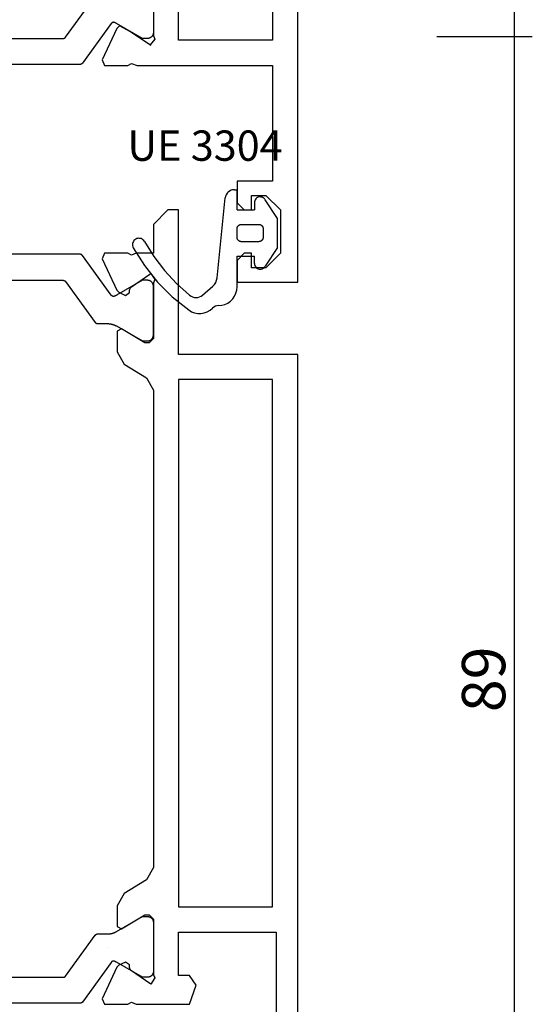
# Model space of a CAD drawing. Units: millimetres. Extents: x 0 to 1771, y -3121 to -50.
# Drawn here: x 1701 to 1736, y -487 to -419 of the extents above; entities that cross this region are included whole.
import ezdxf
from ezdxf.enums import TextEntityAlignment as Align

# ---------------------------------------------------------------- set-up
doc = ezdxf.new("R2010")
doc.units = ezdxf.units.MM
doc.header["$PDMODE"] = 3
doc.header["$PDSIZE"] = -0.5
for name, color, linetype in [('CrossSectionsDim', 3, 'Continuous'), ('CrossSectionsGums', 1, 'Continuous'), ('CrossSectionsProfils', 7, 'Continuous'), ('CrossSectionsTexts', 3, 'Continuous')]:
    doc.layers.add(name, color=color, linetype=linetype)
doc.styles.add('CrossSection', font='simplex.shx', dxfattribs={"height": 3})
doc.styles.get("Standard").update_dxf_attribs({"font": 'complex.shx', "height": 60})
doc.dimstyles.new('CrossSection', dxfattribs={"dimtxt": 3, "dimasz": 3, "dimexe": 1.25, "dimexo": 0.625, "dimtad": 1, "dimdec": 1, "dimtxsty": 'CrossSection', "dimblk": 'NONE', "dimcen": 2.5, "dimclrd": 256, "dimclre": 256, "dimadec": 0, "dimazin": 2, "dimtfac": 1, "dimtdec": 4, "dimtofl": 0, "dimtmove": 0, "dimatfit": 3, "dimfxl": 1, "dimtolj": 1, "dimtzin": 0, "dimarcsym": 0})

# ---------------------------------------------------------------- blocks, each defined once
blk = doc.blocks.new('V60_142_242_X', base_point=(1522.53, 1106.486))
at = {"layer": 'CrossSectionsProfils', "color": 19, "true_color": 0x5e1729}
for p, q in [((1526.73, 1173.486), (1522.53, 1173.486)), ((1522.53, 1173.486), (1522.53, 1106.486)), ((1526.73, 1171.986), (1526.73, 1173.486)), ((1523.73, 1171.486), (1524.73, 1172.486)), ((1524.73, 1172.486), (1525.73, 1172.486)), ((1525.73, 1172.486), (1525.73, 1171.486)), ((1526.23, 1171.486), (1526.73, 1171.986)), ((1523.73, 1168.486), (1523.73, 1171.486)), ((1525.73, 1171.486), (1526.23, 1171.486)), ((1524.73, 1167.486), (1523.73, 1168.486)), ((1526.23, 1168.486), (1525.73, 1168.486)), ((1525.73, 1168.486), (1525.73, 1167.486)), ((1526.73, 1167.986), (1526.23, 1168.486)), ((1526.73, 1166.486), (1526.73, 1167.986)), ((1525.73, 1167.486), (1524.73, 1167.486)), ((1524.28, 1158.486), (1524.28, 1166.486)), ((1524.28, 1166.486), (1526.73, 1166.486)), ((1533.662, 1158.486), (1524.28, 1158.486)), ((1534.04, 1158.349), (1533.662, 1158.486)), ((1534.291, 1158.486), (1534.04, 1158.349)), ((1535.907, 1158.486), (1534.291, 1158.486)), ((1535.448, 1155.58), (1537.446, 1158.33)), ((1536.086, 1158.101), (1535.907, 1158.486)), ((1537.607, 1158.412), (1545.453, 1158.412)), ((1535.071, 1155.926), (1536.086, 1158.101)), ((1532.43, 1156.662), (1532.749, 1157.068)), ((1532.749, 1157.068), (1532.704, 1157.1)), ((1532.704, 1157.1), (1534.108, 1156.146)), ((1524.28, 1151.486), (1524.28, 1156.736)), ((1524.28, 1156.736), (1530.78, 1156.736)), ((1530.78, 1156.736), (1530.78, 1151.486)), ((1532.53, 1156.439), (1532.43, 1156.662)), ((1532.53, 1152.586), (1532.53, 1156.439)), ((1532.53, 1152.812), (1532.53, 1156.212)), ((1532.93, 1156.612), (1533.29, 1156.612)), ((1533.29, 1156.612), (1535.09, 1155.573)), ((1538.61, 1156.53), (1536.55, 1153.695)), ((1544.289, 1156.612), (1538.772, 1156.612)), ((1534.108, 1156.146), (1534.818, 1155.763)), ((1534.818, 1155.73), (1534.926, 1155.781)), ((1534.818, 1155.763), (1534.818, 1155.73)), ((1534.926, 1155.781), (1535.071, 1155.926))]:
    blk.add_line(p, q, dxfattribs=at)
at = {"layer": 'CrossSectionsProfils', "color": 19, "true_color": 0x5e1729, "flags": 128}
for points in [[(1537.446, 1158.33), (1537.448, 1158.333), (1537.45, 1158.336), (1537.453, 1158.339), (1537.455, 1158.342), (1537.458, 1158.345), (1537.461, 1158.348), (1537.463, 1158.351), (1537.466, 1158.354), (1537.469, 1158.356), (1537.472, 1158.359), (1537.475, 1158.362), (1537.478, 1158.364), (1537.481, 1158.367), (1537.484, 1158.369), (1537.487, 1158.372), (1537.49, 1158.374), (1537.493, 1158.376), (1537.496, 1158.379), (1537.5, 1158.381), (1537.503, 1158.383), (1537.506, 1158.385), (1537.51, 1158.387), (1537.513, 1158.389), (1537.517, 1158.391), (1537.52, 1158.392), (1537.524, 1158.394), (1537.527, 1158.396), (1537.531, 1158.397), (1537.534, 1158.399), (1537.538, 1158.4), (1537.542, 1158.401), (1537.546, 1158.403), (1537.549, 1158.404), (1537.553, 1158.405), (1537.557, 1158.406), (1537.561, 1158.407), (1537.565, 1158.408), (1537.568, 1158.408), (1537.572, 1158.409), (1537.576, 1158.41), (1537.58, 1158.41), (1537.584, 1158.411), (1537.588, 1158.411), (1537.592, 1158.412), (1537.596, 1158.412), (1537.6, 1158.412), (1537.603, 1158.412), (1537.607, 1158.412)], [(1532.53, 1156.212), (1532.53, 1156.225), (1532.531, 1156.238), (1532.532, 1156.252), (1532.534, 1156.265), (1532.536, 1156.277), (1532.538, 1156.29), (1532.541, 1156.303), (1532.544, 1156.316), (1532.547, 1156.328), (1532.551, 1156.341), (1532.556, 1156.353), (1532.561, 1156.365), (1532.566, 1156.377), (1532.571, 1156.389), (1532.577, 1156.401), (1532.584, 1156.412), (1532.591, 1156.424), (1532.598, 1156.435), (1532.605, 1156.445), (1532.613, 1156.456), (1532.621, 1156.466), (1532.629, 1156.476), (1532.638, 1156.486), (1532.647, 1156.495), (1532.657, 1156.504), (1532.666, 1156.513), (1532.676, 1156.522), (1532.687, 1156.53), (1532.697, 1156.537), (1532.708, 1156.545), (1532.719, 1156.552), (1532.73, 1156.559), (1532.742, 1156.565), (1532.753, 1156.571), (1532.765, 1156.577), (1532.777, 1156.582), (1532.789, 1156.587), (1532.802, 1156.591), (1532.814, 1156.595), (1532.827, 1156.599), (1532.839, 1156.602), (1532.852, 1156.605), (1532.865, 1156.607), (1532.878, 1156.609), (1532.891, 1156.61), (1532.904, 1156.611), (1532.917, 1156.612), (1532.93, 1156.612)], [(1538.772, 1156.612), (1538.768, 1156.612), (1538.764, 1156.612), (1538.76, 1156.612), (1538.756, 1156.612), (1538.752, 1156.611), (1538.748, 1156.611), (1538.744, 1156.61), (1538.74, 1156.61), (1538.737, 1156.609), (1538.733, 1156.608), (1538.729, 1156.608), (1538.725, 1156.607), (1538.721, 1156.606), (1538.717, 1156.605), (1538.714, 1156.604), (1538.71, 1156.603), (1538.706, 1156.601), (1538.703, 1156.6), (1538.699, 1156.599), (1538.695, 1156.597), (1538.692, 1156.596), (1538.688, 1156.594), (1538.684, 1156.592), (1538.681, 1156.591), (1538.677, 1156.589), (1538.674, 1156.587), (1538.671, 1156.585), (1538.667, 1156.583), (1538.664, 1156.581), (1538.661, 1156.579), (1538.657, 1156.576), (1538.654, 1156.574), (1538.651, 1156.572), (1538.648, 1156.569), (1538.645, 1156.567), (1538.642, 1156.564), (1538.639, 1156.562), (1538.636, 1156.559), (1538.633, 1156.556), (1538.63, 1156.554), (1538.628, 1156.551), (1538.625, 1156.548), (1538.622, 1156.545), (1538.62, 1156.542), (1538.617, 1156.539), (1538.615, 1156.536), (1538.612, 1156.533), (1538.61, 1156.53)], [(1535.09, 1155.573), (1535.093, 1155.572), (1535.095, 1155.57), (1535.097, 1155.569), (1535.1, 1155.568), (1535.102, 1155.566), (1535.104, 1155.565), (1535.107, 1155.564), (1535.109, 1155.563), (1535.111, 1155.561), (1535.114, 1155.56), (1535.116, 1155.559), (1535.118, 1155.557), (1535.121, 1155.556), (1535.123, 1155.555), (1535.125, 1155.554), (1535.128, 1155.552), (1535.13, 1155.551), (1535.133, 1155.55), (1535.135, 1155.549), (1535.137, 1155.547), (1535.14, 1155.546), (1535.142, 1155.545), (1535.144, 1155.544), (1535.147, 1155.542), (1535.149, 1155.541), (1535.152, 1155.54), (1535.154, 1155.539), (1535.156, 1155.538), (1535.159, 1155.536), (1535.161, 1155.535), (1535.164, 1155.534), (1535.166, 1155.533), (1535.169, 1155.532), (1535.171, 1155.53), (1535.173, 1155.529), (1535.176, 1155.528), (1535.178, 1155.527), (1535.181, 1155.526), (1535.183, 1155.525), (1535.186, 1155.524), (1535.188, 1155.522), (1535.19, 1155.521), (1535.193, 1155.52), (1535.195, 1155.519), (1535.198, 1155.518), (1535.2, 1155.517), (1535.203, 1155.516), (1535.205, 1155.515)], [(1535.205, 1155.515), (1535.21, 1155.513), (1535.216, 1155.51), (1535.221, 1155.509), (1535.226, 1155.507), (1535.232, 1155.505), (1535.237, 1155.504), (1535.243, 1155.502), (1535.248, 1155.501), (1535.254, 1155.5), (1535.259, 1155.499), (1535.265, 1155.499), (1535.271, 1155.498), (1535.276, 1155.498), (1535.282, 1155.498), (1535.288, 1155.498), (1535.293, 1155.498), (1535.299, 1155.498), (1535.305, 1155.499), (1535.31, 1155.499), (1535.316, 1155.5), (1535.321, 1155.501), (1535.327, 1155.502), (1535.333, 1155.503), (1535.338, 1155.505), (1535.343, 1155.506), (1535.349, 1155.508), (1535.354, 1155.51), (1535.359, 1155.512), (1535.365, 1155.514), (1535.37, 1155.516), (1535.375, 1155.519), (1535.38, 1155.521), (1535.385, 1155.524), (1535.39, 1155.527), (1535.395, 1155.53), (1535.399, 1155.533), (1535.404, 1155.536), (1535.409, 1155.54), (1535.413, 1155.543), (1535.417, 1155.547), (1535.421, 1155.551), (1535.426, 1155.554), (1535.43, 1155.558), (1535.433, 1155.563), (1535.437, 1155.567), (1535.441, 1155.571), (1535.444, 1155.576), (1535.448, 1155.58)]]:
    blk.add_lwpolyline(points, dxfattribs=at)
blk = doc.blocks.new('UE_3304_TEXT', base_point=(-4.2, -433.6))
at = {"layer": 'CrossSectionsTexts'}
blk.add_text('UE 3304', height=2.1, dxfattribs=at).set_placement((-6.424, -428.6), align=Align.CENTER)
blk = doc.blocks.new('UE_3304', base_point=(1664.914, 1353.946))
at = {"layer": 'CrossSectionsGums', "color": 5}
for p, q in [((1660.62, 1356.336), (1661.236, 1355.632)), ((1661.818, 1355.33), (1667.343, 1354.774)), ((1661.186, 1353.946), (1663.314, 1353.946)), ((1663.314, 1353.946), (1663.314, 1352.746)), ((1664.614, 1353.946), (1665.214, 1353.946)), ((1666.514, 1353.946), (1666.514, 1352.746)), ((1666.514, 1353.946), (1667.914, 1353.946)), ((1667.914, 1354.137), (1667.914, 1353.946)), ((1664.314, 1352.446), (1664.314, 1353.646)), ((1665.514, 1353.646), (1665.514, 1352.446)), ((1662.814, 1352.746), (1663.314, 1352.746)), ((1667.014, 1352.746), (1666.514, 1352.746)), ((1663.914, 1351.146), (1662.625, 1351.992)), ((1665.214, 1352.146), (1664.614, 1352.146)), ((1665.914, 1351.146), (1667.202, 1351.992)), ((1663.914, 1351.146), (1665.914, 1351.146))]:
    blk.add_line(p, q, dxfattribs=at)
at = {"layer": 'CrossSectionsGums', "color": 5, "flags": 128}
for points in [[(1663.897, 1361.138), (1662.663, 1360.368), (1661.523, 1359.464), (1660.493, 1358.436), (1659.585, 1357.3)], [(1664.334, 1360.371), (1664.397, 1360.415), (1664.45, 1360.469), (1664.494, 1360.532), (1664.526, 1360.601), (1664.546, 1360.675), (1664.553, 1360.751), (1664.546, 1360.827), (1664.527, 1360.901), (1664.495, 1360.971), (1664.451, 1361.033), (1664.398, 1361.088), (1664.336, 1361.132), (1664.267, 1361.165), (1664.193, 1361.186), (1664.117, 1361.193), (1664.041, 1361.188), (1663.967, 1361.169), (1663.897, 1361.138)], [(1664.334, 1360.371), (1663.294, 1359.725), (1662.319, 1358.983), (1661.42, 1358.152), (1660.603, 1357.239)], [(1659.585, 1357.3), (1659.469, 1357.106), (1659.388, 1356.895), (1659.346, 1356.673), (1659.344, 1356.447), (1659.381, 1356.224), (1659.456, 1356.011), (1659.568, 1355.814), (1659.712, 1355.641)], [(1660.603, 1357.239), (1660.535, 1357.138), (1660.485, 1357.026), (1660.455, 1356.907), (1660.447, 1356.784), (1660.46, 1356.663), (1660.494, 1356.545), (1660.548, 1356.435), (1660.62, 1356.336)], [(1659.886, 1355.227), (1659.873, 1355.341), (1659.839, 1355.451), (1659.785, 1355.552), (1659.712, 1355.641)], [(1659.886, 1355.227), (1659.909, 1355.004), (1659.97, 1354.787), (1660.067, 1354.585), (1660.197, 1354.402), (1660.357, 1354.245), (1660.542, 1354.117), (1660.745, 1354.023), (1660.962, 1353.965), (1661.186, 1353.946)], [(1661.236, 1355.632), (1661.358, 1355.517), (1661.499, 1355.426), (1661.654, 1355.363), (1661.818, 1355.33)], [(1667.914, 1354.137), (1667.904, 1354.253), (1667.873, 1354.366), (1667.821, 1354.471), (1667.752, 1354.566), (1667.666, 1354.645), (1667.567, 1354.708), (1667.458, 1354.751), (1667.343, 1354.774)], [(1664.314, 1353.646), (1664.314, 1353.656), (1664.314, 1353.665), (1664.315, 1353.675), (1664.316, 1353.685), (1664.318, 1353.695), (1664.319, 1353.704), (1664.321, 1353.714), (1664.324, 1353.724), (1664.327, 1353.733), (1664.33, 1353.742), (1664.333, 1353.752), (1664.336, 1353.761), (1664.34, 1353.77), (1664.345, 1353.779), (1664.349, 1353.787), (1664.354, 1353.796), (1664.359, 1353.804), (1664.364, 1353.813), (1664.37, 1353.821), (1664.376, 1353.828), (1664.382, 1353.836), (1664.388, 1353.844), (1664.395, 1353.851), (1664.402, 1353.858), (1664.409, 1353.865), (1664.416, 1353.871), (1664.423, 1353.878), (1664.431, 1353.884), (1664.439, 1353.89), (1664.447, 1353.895), (1664.455, 1353.901), (1664.464, 1353.906), (1664.472, 1353.91), (1664.481, 1353.915), (1664.49, 1353.919), (1664.499, 1353.923), (1664.508, 1353.927), (1664.517, 1353.93), (1664.527, 1353.933), (1664.536, 1353.936), (1664.546, 1353.938), (1664.555, 1353.94), (1664.565, 1353.942), (1664.574, 1353.943), (1664.584, 1353.944), (1664.594, 1353.945), (1664.604, 1353.946), (1664.614, 1353.946)], [(1665.214, 1353.946), (1665.223, 1353.946), (1665.233, 1353.945), (1665.243, 1353.944), (1665.253, 1353.943), (1665.263, 1353.942), (1665.272, 1353.94), (1665.282, 1353.938), (1665.291, 1353.936), (1665.301, 1353.933), (1665.31, 1353.93), (1665.319, 1353.927), (1665.328, 1353.923), (1665.337, 1353.919), (1665.346, 1353.915), (1665.355, 1353.91), (1665.364, 1353.906), (1665.372, 1353.901), (1665.38, 1353.895), (1665.388, 1353.89), (1665.396, 1353.884), (1665.404, 1353.878), (1665.411, 1353.871), (1665.419, 1353.865), (1665.426, 1353.858), (1665.433, 1353.851), (1665.439, 1353.844), (1665.446, 1353.836), (1665.452, 1353.828), (1665.457, 1353.821), (1665.463, 1353.813), (1665.468, 1353.804), (1665.473, 1353.796), (1665.478, 1353.787), (1665.483, 1353.779), (1665.487, 1353.77), (1665.491, 1353.761), (1665.494, 1353.752), (1665.498, 1353.742), (1665.501, 1353.733), (1665.503, 1353.724), (1665.506, 1353.714), (1665.508, 1353.704), (1665.51, 1353.695), (1665.511, 1353.685), (1665.512, 1353.675), (1665.513, 1353.665), (1665.513, 1353.656), (1665.514, 1353.646)], [(1662.814, 1352.746), (1662.743, 1352.74), (1662.675, 1352.721), (1662.611, 1352.691), (1662.554, 1352.65), (1662.504, 1352.599), (1662.464, 1352.541), (1662.435, 1352.477), (1662.418, 1352.408), (1662.413, 1352.337), (1662.421, 1352.267), (1662.441, 1352.199), (1662.473, 1352.136), (1662.515, 1352.079), (1662.566, 1352.031), (1662.625, 1351.992)], [(1667.202, 1351.992), (1667.261, 1352.031), (1667.313, 1352.079), (1667.355, 1352.136), (1667.386, 1352.199), (1667.406, 1352.267), (1667.414, 1352.337), (1667.409, 1352.408), (1667.392, 1352.477), (1667.363, 1352.541), (1667.323, 1352.599), (1667.274, 1352.65), (1667.216, 1352.691), (1667.152, 1352.721), (1667.084, 1352.74), (1667.014, 1352.746)], [(1664.614, 1352.146), (1664.604, 1352.146), (1664.594, 1352.147), (1664.584, 1352.147), (1664.574, 1352.148), (1664.565, 1352.15), (1664.555, 1352.152), (1664.546, 1352.154), (1664.536, 1352.156), (1664.527, 1352.159), (1664.517, 1352.162), (1664.508, 1352.165), (1664.499, 1352.169), (1664.49, 1352.173), (1664.481, 1352.177), (1664.472, 1352.181), (1664.464, 1352.186), (1664.455, 1352.191), (1664.447, 1352.196), (1664.439, 1352.202), (1664.431, 1352.208), (1664.423, 1352.214), (1664.416, 1352.22), (1664.409, 1352.227), (1664.402, 1352.234), (1664.395, 1352.241), (1664.388, 1352.248), (1664.382, 1352.256), (1664.376, 1352.263), (1664.37, 1352.271), (1664.364, 1352.279), (1664.359, 1352.287), (1664.354, 1352.296), (1664.349, 1352.304), (1664.345, 1352.313), (1664.34, 1352.322), (1664.336, 1352.331), (1664.333, 1352.34), (1664.33, 1352.349), (1664.327, 1352.359), (1664.324, 1352.368), (1664.321, 1352.378), (1664.319, 1352.387), (1664.318, 1352.397), (1664.316, 1352.407), (1664.315, 1352.416), (1664.314, 1352.426), (1664.314, 1352.436), (1664.314, 1352.446)], [(1665.514, 1352.446), (1665.513, 1352.436), (1665.513, 1352.426), (1665.512, 1352.416), (1665.511, 1352.407), (1665.51, 1352.397), (1665.508, 1352.387), (1665.506, 1352.378), (1665.503, 1352.368), (1665.501, 1352.359), (1665.498, 1352.349), (1665.494, 1352.34), (1665.491, 1352.331), (1665.487, 1352.322), (1665.483, 1352.313), (1665.478, 1352.304), (1665.473, 1352.296), (1665.468, 1352.287), (1665.463, 1352.279), (1665.457, 1352.271), (1665.452, 1352.263), (1665.446, 1352.256), (1665.439, 1352.248), (1665.433, 1352.241), (1665.426, 1352.234), (1665.419, 1352.227), (1665.411, 1352.22), (1665.404, 1352.214), (1665.396, 1352.208), (1665.388, 1352.202), (1665.38, 1352.196), (1665.372, 1352.191), (1665.364, 1352.186), (1665.355, 1352.181), (1665.346, 1352.177), (1665.337, 1352.173), (1665.328, 1352.169), (1665.319, 1352.165), (1665.31, 1352.162), (1665.301, 1352.159), (1665.291, 1352.156), (1665.282, 1352.154), (1665.272, 1352.152), (1665.263, 1352.15), (1665.253, 1352.148), (1665.243, 1352.147), (1665.233, 1352.147), (1665.223, 1352.146), (1665.214, 1352.146)]]:
    blk.add_lwpolyline(points, dxfattribs=at)
blk = doc.blocks.new('V60_161_241_X', base_point=(1465.66, 1015.26))
at = {"layer": 'CrossSectionsProfils', "color": 19, "true_color": 0x5e1729}
for p, q in [((1465.66, 1104.26), (1465.66, 1037.26)), ((1467.16, 1077.26), (1467.16, 1097.26)), ((1473.16, 1082.26), (1472.689, 1080.927)), ((1476.86, 1082.26), (1473.16, 1082.26)), ((1477.169, 1082.123), (1476.86, 1082.26)), ((1477.421, 1082.26), (1477.169, 1082.123)), ((1479.036, 1082.26), (1477.421, 1082.26)), ((1478.201, 1079.7), (1479.216, 1081.875)), ((1479.216, 1081.875), (1479.036, 1082.26)), ((1472.689, 1080.927), (1473.16, 1080.26)), ((1475.56, 1080.436), (1475.845, 1080.866)), ((1475.845, 1080.866), (1477.238, 1079.891)), ((1473.16, 1080.26), (1473.91, 1080.26)), ((1473.91, 1080.26), (1473.91, 1077.26)), ((1475.66, 1080.213), (1475.56, 1080.436)), ((1475.66, 1076.36), (1475.66, 1080.213)), ((1477.238, 1079.891), (1477.323, 1079.709)), ((1477.323, 1079.709), (1477.308, 1079.537)), ((1477.308, 1079.537), (1477.591, 1079.338)), ((1477.591, 1079.338), (1478.056, 1079.555)), ((1478.056, 1079.555), (1478.201, 1079.7)), ((1473.91, 1077.26), (1467.16, 1077.26)), ((1477.856, 1077.032), (1476.26, 1076.06)), ((1478.16, 1076.862), (1477.856, 1077.032)), ((1478.16, 1075.437), (1478.16, 1076.862)), ((1475.96, 1076.06), (1475.66, 1076.36)), ((1476.26, 1076.06), (1475.96, 1076.06)), ((1473.91, 1075.51), (1467.41, 1075.51)), ((1467.41, 1075.51), (1467.41, 1039.01)), ((1473.91, 1039.01), (1473.91, 1075.51)), ((1477.68, 1074.583), (1478.16, 1075.437)), ((1476.14, 1073.645), (1477.68, 1074.583)), ((1475.66, 1072.791), (1476.14, 1073.645)), ((1475.66, 1039.729), (1475.66, 1072.791)), ((1476.14, 1038.875), (1475.66, 1039.729)), ((1467.41, 1039.01), (1473.91, 1039.01)), ((1477.68, 1037.937), (1476.14, 1038.875)), ((1478.16, 1037.083), (1477.68, 1037.937)), ((1465.66, 1037.26), (1473.91, 1037.26)), ((1473.91, 1037.26), (1473.91, 1027.26)), ((1478.16, 1035.658), (1478.16, 1037.083)), ((1475.66, 1036.16), (1475.96, 1036.46)), ((1475.96, 1036.46), (1476.26, 1036.46)), ((1476.26, 1036.46), (1477.856, 1035.488)), ((1475.66, 1032.307), (1475.66, 1036.16)), ((1477.856, 1035.488), (1478.16, 1035.658)), ((1477.323, 1032.811), (1477.238, 1032.629)), ((1477.591, 1033.182), (1477.308, 1032.983)), ((1477.308, 1032.983), (1477.323, 1032.811)), ((1478.056, 1032.965), (1477.591, 1033.182)), ((1478.201, 1032.82), (1478.056, 1032.965)), ((1479.216, 1030.645), (1478.201, 1032.82)), ((1475.56, 1032.084), (1475.66, 1032.307)), ((1477.238, 1032.629), (1475.845, 1031.654)), ((1475.845, 1031.654), (1475.56, 1032.084)), ((1475.66, 1028.26), (1475.66, 1030.26)), ((1475.66, 1030.26), (1476.86, 1030.26)), ((1476.86, 1030.26), (1477.169, 1030.397)), ((1477.169, 1030.397), (1477.421, 1030.26)), ((1477.421, 1030.26), (1479.036, 1030.26)), ((1479.036, 1030.26), (1479.216, 1030.645)), ((1474.66, 1027.26), (1475.66, 1028.26)), ((1473.91, 1027.26), (1474.66, 1027.26))]:
    blk.add_line(p, q, dxfattribs=at)
at = {"layer": 'CrossSectionsProfils', "color": 139, "true_color": 0x374c5f}
for p, q in [((1478.578, 1079.354), (1480.575, 1082.104)), ((1480.737, 1082.186), (1488.583, 1082.186)), ((1475.66, 1076.586), (1475.66, 1079.986)), ((1476.06, 1080.386), (1476.42, 1080.386)), ((1476.42, 1080.386), (1478.22, 1079.347)), ((1481.74, 1080.304), (1479.68, 1077.469)), ((1487.419, 1080.386), (1481.902, 1080.386)), ((1478.22, 1077.226), (1476.42, 1076.186)), ((1479.518, 1077.386), (1478.82, 1077.386)), ((1476.42, 1076.186), (1476.06, 1076.186)), ((1476.42, 1036.334), (1476.06, 1036.334)), ((1478.22, 1035.294), (1476.42, 1036.334)), ((1475.66, 1035.934), (1475.66, 1032.534)), ((1479.518, 1035.134), (1478.82, 1035.134)), ((1481.74, 1032.216), (1479.68, 1035.051)), ((1476.42, 1032.134), (1478.22, 1033.173)), ((1478.578, 1033.166), (1480.575, 1030.416)), ((1476.06, 1032.134), (1476.42, 1032.134)), ((1487.419, 1032.134), (1481.902, 1032.134)), ((1480.737, 1030.334), (1488.583, 1030.334))]:
    blk.add_line(p, q, dxfattribs=at)
at = {"layer": 'CrossSectionsProfils'}
blk.add_line((1478.763, 1078.323), (1478.763, 1078.323), dxfattribs=at)
at = {"layer": 'CrossSectionsProfils', "color": 139, "true_color": 0x374c5f, "flags": 128}
for points in [[(1480.575, 1082.104), (1480.578, 1082.107), (1480.58, 1082.11), (1480.583, 1082.113), (1480.585, 1082.116), (1480.588, 1082.119), (1480.59, 1082.122), (1480.593, 1082.125), (1480.596, 1082.128), (1480.599, 1082.131), (1480.601, 1082.133), (1480.604, 1082.136), (1480.607, 1082.138), (1480.61, 1082.141), (1480.613, 1082.143), (1480.617, 1082.146), (1480.62, 1082.148), (1480.623, 1082.15), (1480.626, 1082.153), (1480.629, 1082.155), (1480.633, 1082.157), (1480.636, 1082.159), (1480.639, 1082.161), (1480.643, 1082.163), (1480.646, 1082.165), (1480.65, 1082.166), (1480.653, 1082.168), (1480.657, 1082.17), (1480.661, 1082.171), (1480.664, 1082.173), (1480.668, 1082.174), (1480.672, 1082.175), (1480.675, 1082.177), (1480.679, 1082.178), (1480.683, 1082.179), (1480.687, 1082.18), (1480.691, 1082.181), (1480.694, 1082.182), (1480.698, 1082.183), (1480.702, 1082.183), (1480.706, 1082.184), (1480.71, 1082.185), (1480.714, 1082.185), (1480.718, 1082.185), (1480.722, 1082.186), (1480.725, 1082.186), (1480.729, 1082.186), (1480.733, 1082.186), (1480.737, 1082.186)], [(1475.66, 1079.986), (1475.66, 1079.999), (1475.661, 1080.013), (1475.662, 1080.026), (1475.663, 1080.039), (1475.665, 1080.052), (1475.668, 1080.064), (1475.67, 1080.077), (1475.674, 1080.09), (1475.677, 1080.103), (1475.681, 1080.115), (1475.686, 1080.127), (1475.69, 1080.139), (1475.696, 1080.151), (1475.701, 1080.163), (1475.707, 1080.175), (1475.714, 1080.186), (1475.72, 1080.198), (1475.727, 1080.209), (1475.735, 1080.219), (1475.743, 1080.23), (1475.751, 1080.24), (1475.759, 1080.25), (1475.768, 1080.26), (1475.777, 1080.269), (1475.787, 1080.278), (1475.796, 1080.287), (1475.806, 1080.296), (1475.817, 1080.304), (1475.827, 1080.312), (1475.838, 1080.319), (1475.849, 1080.326), (1475.86, 1080.333), (1475.871, 1080.339), (1475.883, 1080.345), (1475.895, 1080.351), (1475.907, 1080.356), (1475.919, 1080.361), (1475.931, 1080.365), (1475.944, 1080.369), (1475.957, 1080.373), (1475.969, 1080.376), (1475.982, 1080.379), (1475.995, 1080.381), (1476.008, 1080.383), (1476.021, 1080.384), (1476.034, 1080.386), (1476.047, 1080.386), (1476.06, 1080.386)], [(1481.902, 1080.386), (1481.898, 1080.386), (1481.894, 1080.386), (1481.89, 1080.386), (1481.886, 1080.386), (1481.882, 1080.385), (1481.878, 1080.385), (1481.874, 1080.385), (1481.87, 1080.384), (1481.866, 1080.383), (1481.863, 1080.383), (1481.859, 1080.382), (1481.855, 1080.381), (1481.851, 1080.38), (1481.847, 1080.379), (1481.844, 1080.378), (1481.84, 1080.377), (1481.836, 1080.375), (1481.832, 1080.374), (1481.829, 1080.373), (1481.825, 1080.371), (1481.821, 1080.37), (1481.818, 1080.368), (1481.814, 1080.366), (1481.811, 1080.365), (1481.807, 1080.363), (1481.804, 1080.361), (1481.8, 1080.359), (1481.797, 1080.357), (1481.794, 1080.355), (1481.79, 1080.353), (1481.787, 1080.35), (1481.784, 1080.348), (1481.781, 1080.346), (1481.778, 1080.343), (1481.775, 1080.341), (1481.772, 1080.338), (1481.769, 1080.336), (1481.766, 1080.333), (1481.763, 1080.331), (1481.76, 1080.328), (1481.757, 1080.325), (1481.755, 1080.322), (1481.752, 1080.319), (1481.749, 1080.316), (1481.747, 1080.313), (1481.745, 1080.31), (1481.742, 1080.307), (1481.74, 1080.304)], [(1478.22, 1079.347), (1478.222, 1079.346), (1478.225, 1079.344), (1478.227, 1079.343), (1478.229, 1079.342), (1478.232, 1079.341), (1478.234, 1079.339), (1478.236, 1079.338), (1478.239, 1079.337), (1478.241, 1079.335), (1478.243, 1079.334), (1478.246, 1079.333), (1478.248, 1079.331), (1478.251, 1079.33), (1478.253, 1079.329), (1478.255, 1079.328), (1478.258, 1079.326), (1478.26, 1079.325), (1478.262, 1079.324), (1478.265, 1079.323), (1478.267, 1079.321), (1478.27, 1079.32), (1478.272, 1079.319), (1478.274, 1079.318), (1478.277, 1079.316), (1478.279, 1079.315), (1478.282, 1079.314), (1478.284, 1079.313), (1478.286, 1079.312), (1478.289, 1079.31), (1478.291, 1079.309), (1478.294, 1079.308), (1478.296, 1079.307), (1478.298, 1079.306), (1478.301, 1079.305), (1478.303, 1079.303), (1478.306, 1079.302), (1478.308, 1079.301), (1478.31, 1079.3), (1478.313, 1079.299), (1478.315, 1079.298), (1478.318, 1079.297), (1478.32, 1079.295), (1478.323, 1079.294), (1478.325, 1079.293), (1478.328, 1079.292), (1478.33, 1079.291), (1478.332, 1079.29), (1478.335, 1079.289)], [(1478.335, 1079.289), (1478.34, 1079.287), (1478.345, 1079.285), (1478.351, 1079.283), (1478.356, 1079.281), (1478.362, 1079.279), (1478.367, 1079.278), (1478.373, 1079.276), (1478.378, 1079.275), (1478.384, 1079.274), (1478.389, 1079.274), (1478.395, 1079.273), (1478.401, 1079.272), (1478.406, 1079.272), (1478.412, 1079.272), (1478.417, 1079.272), (1478.423, 1079.272), (1478.429, 1079.272), (1478.434, 1079.273), (1478.44, 1079.273), (1478.446, 1079.274), (1478.451, 1079.275), (1478.457, 1079.276), (1478.462, 1079.277), (1478.468, 1079.279), (1478.473, 1079.28), (1478.479, 1079.282), (1478.484, 1079.284), (1478.489, 1079.286), (1478.495, 1079.288), (1478.5, 1079.29), (1478.505, 1079.293), (1478.51, 1079.295), (1478.515, 1079.298), (1478.52, 1079.301), (1478.524, 1079.304), (1478.529, 1079.307), (1478.534, 1079.31), (1478.538, 1079.314), (1478.543, 1079.317), (1478.547, 1079.321), (1478.551, 1079.325), (1478.555, 1079.329), (1478.559, 1079.333), (1478.563, 1079.337), (1478.567, 1079.341), (1478.571, 1079.345), (1478.574, 1079.35), (1478.578, 1079.354)], [(1478.82, 1077.386), (1478.807, 1077.386), (1478.794, 1077.386), (1478.781, 1077.386), (1478.768, 1077.385), (1478.755, 1077.385), (1478.742, 1077.384), (1478.728, 1077.383), (1478.715, 1077.382), (1478.702, 1077.381), (1478.689, 1077.379), (1478.676, 1077.378), (1478.663, 1077.376), (1478.65, 1077.374), (1478.637, 1077.372), (1478.625, 1077.37), (1478.612, 1077.368), (1478.599, 1077.366), (1478.586, 1077.363), (1478.573, 1077.361), (1478.56, 1077.358), (1478.548, 1077.355), (1478.535, 1077.352), (1478.522, 1077.349), (1478.509, 1077.346), (1478.497, 1077.342), (1478.484, 1077.338), (1478.472, 1077.335), (1478.459, 1077.331), (1478.447, 1077.327), (1478.434, 1077.323), (1478.422, 1077.318), (1478.41, 1077.314), (1478.397, 1077.309), (1478.385, 1077.305), (1478.373, 1077.3), (1478.361, 1077.295), (1478.349, 1077.29), (1478.337, 1077.285), (1478.325, 1077.279), (1478.313, 1077.274), (1478.301, 1077.268), (1478.289, 1077.263), (1478.278, 1077.257), (1478.266, 1077.251), (1478.254, 1077.245), (1478.243, 1077.238), (1478.231, 1077.232), (1478.22, 1077.226)], [(1479.68, 1077.469), (1479.678, 1077.466), (1479.675, 1077.463), (1479.673, 1077.46), (1479.67, 1077.457), (1479.668, 1077.454), (1479.665, 1077.451), (1479.662, 1077.448), (1479.66, 1077.445), (1479.657, 1077.442), (1479.654, 1077.44), (1479.651, 1077.437), (1479.648, 1077.434), (1479.645, 1077.432), (1479.642, 1077.429), (1479.639, 1077.427), (1479.636, 1077.425), (1479.632, 1077.422), (1479.629, 1077.42), (1479.626, 1077.418), (1479.623, 1077.416), (1479.619, 1077.414), (1479.616, 1077.412), (1479.612, 1077.41), (1479.609, 1077.408), (1479.605, 1077.406), (1479.602, 1077.405), (1479.598, 1077.403), (1479.595, 1077.402), (1479.591, 1077.4), (1479.587, 1077.399), (1479.584, 1077.397), (1479.58, 1077.396), (1479.576, 1077.395), (1479.572, 1077.394), (1479.569, 1077.393), (1479.565, 1077.392), (1479.561, 1077.391), (1479.557, 1077.39), (1479.553, 1077.39), (1479.549, 1077.389), (1479.546, 1077.388), (1479.542, 1077.388), (1479.538, 1077.387), (1479.534, 1077.387), (1479.53, 1077.387), (1479.526, 1077.387), (1479.522, 1077.386), (1479.518, 1077.386)], [(1476.06, 1076.186), (1476.047, 1076.187), (1476.034, 1076.187), (1476.021, 1076.188), (1476.008, 1076.19), (1475.995, 1076.192), (1475.982, 1076.194), (1475.969, 1076.197), (1475.957, 1076.2), (1475.944, 1076.204), (1475.931, 1076.208), (1475.919, 1076.212), (1475.907, 1076.217), (1475.895, 1076.222), (1475.883, 1076.228), (1475.871, 1076.234), (1475.86, 1076.24), (1475.849, 1076.247), (1475.838, 1076.254), (1475.827, 1076.261), (1475.817, 1076.269), (1475.806, 1076.277), (1475.796, 1076.286), (1475.787, 1076.294), (1475.777, 1076.304), (1475.768, 1076.313), (1475.759, 1076.323), (1475.751, 1076.333), (1475.743, 1076.343), (1475.735, 1076.353), (1475.727, 1076.364), (1475.72, 1076.375), (1475.714, 1076.386), (1475.707, 1076.398), (1475.701, 1076.409), (1475.696, 1076.421), (1475.69, 1076.433), (1475.686, 1076.446), (1475.681, 1076.458), (1475.677, 1076.47), (1475.674, 1076.483), (1475.67, 1076.496), (1475.668, 1076.508), (1475.665, 1076.521), (1475.663, 1076.534), (1475.662, 1076.547), (1475.661, 1076.56), (1475.66, 1076.573), (1475.66, 1076.586)], [(1476.06, 1036.334), (1476.047, 1036.333), (1476.034, 1036.333), (1476.021, 1036.332), (1476.008, 1036.33), (1475.995, 1036.328), (1475.982, 1036.326), (1475.969, 1036.323), (1475.957, 1036.32), (1475.944, 1036.316), (1475.931, 1036.312), (1475.919, 1036.308), (1475.907, 1036.303), (1475.895, 1036.298), (1475.883, 1036.292), (1475.871, 1036.286), (1475.86, 1036.28), (1475.849, 1036.273), (1475.838, 1036.266), (1475.827, 1036.259), (1475.817, 1036.251), (1475.806, 1036.243), (1475.796, 1036.234), (1475.787, 1036.226), (1475.777, 1036.216), (1475.768, 1036.207), (1475.759, 1036.197), (1475.751, 1036.187), (1475.743, 1036.177), (1475.735, 1036.167), (1475.727, 1036.156), (1475.72, 1036.145), (1475.714, 1036.134), (1475.707, 1036.122), (1475.701, 1036.111), (1475.696, 1036.099), (1475.69, 1036.087), (1475.686, 1036.075), (1475.681, 1036.062), (1475.677, 1036.05), (1475.674, 1036.037), (1475.67, 1036.024), (1475.668, 1036.012), (1475.665, 1035.999), (1475.663, 1035.986), (1475.662, 1035.973), (1475.661, 1035.96), (1475.66, 1035.947), (1475.66, 1035.934)], [(1478.82, 1035.134), (1478.807, 1035.134), (1478.794, 1035.134), (1478.781, 1035.134), (1478.768, 1035.135), (1478.755, 1035.135), (1478.742, 1035.136), (1478.728, 1035.137), (1478.715, 1035.138), (1478.702, 1035.139), (1478.689, 1035.141), (1478.676, 1035.142), (1478.663, 1035.144), (1478.65, 1035.146), (1478.637, 1035.148), (1478.625, 1035.15), (1478.612, 1035.152), (1478.599, 1035.154), (1478.586, 1035.157), (1478.573, 1035.159), (1478.56, 1035.162), (1478.548, 1035.165), (1478.535, 1035.168), (1478.522, 1035.171), (1478.509, 1035.175), (1478.497, 1035.178), (1478.484, 1035.182), (1478.472, 1035.185), (1478.459, 1035.189), (1478.447, 1035.193), (1478.434, 1035.197), (1478.422, 1035.202), (1478.41, 1035.206), (1478.397, 1035.211), (1478.385, 1035.215), (1478.373, 1035.22), (1478.361, 1035.225), (1478.349, 1035.23), (1478.337, 1035.235), (1478.325, 1035.241), (1478.313, 1035.246), (1478.301, 1035.252), (1478.289, 1035.257), (1478.278, 1035.263), (1478.266, 1035.269), (1478.254, 1035.275), (1478.243, 1035.282), (1478.231, 1035.288), (1478.22, 1035.294)], [(1479.68, 1035.051), (1479.678, 1035.054), (1479.675, 1035.057), (1479.673, 1035.06), (1479.67, 1035.064), (1479.668, 1035.066), (1479.665, 1035.069), (1479.662, 1035.072), (1479.66, 1035.075), (1479.657, 1035.078), (1479.654, 1035.08), (1479.651, 1035.083), (1479.648, 1035.086), (1479.645, 1035.088), (1479.642, 1035.091), (1479.639, 1035.093), (1479.636, 1035.095), (1479.632, 1035.098), (1479.629, 1035.1), (1479.626, 1035.102), (1479.623, 1035.104), (1479.619, 1035.106), (1479.616, 1035.108), (1479.612, 1035.11), (1479.609, 1035.112), (1479.605, 1035.114), (1479.602, 1035.115), (1479.598, 1035.117), (1479.595, 1035.118), (1479.591, 1035.12), (1479.587, 1035.121), (1479.584, 1035.123), (1479.58, 1035.124), (1479.576, 1035.125), (1479.572, 1035.126), (1479.569, 1035.127), (1479.565, 1035.128), (1479.561, 1035.129), (1479.557, 1035.13), (1479.553, 1035.13), (1479.549, 1035.131), (1479.546, 1035.132), (1479.542, 1035.132), (1479.538, 1035.133), (1479.534, 1035.133), (1479.53, 1035.133), (1479.526, 1035.133), (1479.522, 1035.134), (1479.518, 1035.134)], [(1478.22, 1033.173), (1478.222, 1033.174), (1478.225, 1033.176), (1478.227, 1033.177), (1478.229, 1033.178), (1478.232, 1033.179), (1478.234, 1033.181), (1478.236, 1033.182), (1478.239, 1033.183), (1478.241, 1033.185), (1478.243, 1033.186), (1478.246, 1033.187), (1478.248, 1033.189), (1478.251, 1033.19), (1478.253, 1033.191), (1478.255, 1033.192), (1478.258, 1033.194), (1478.26, 1033.195), (1478.262, 1033.196), (1478.265, 1033.197), (1478.267, 1033.199), (1478.27, 1033.2), (1478.272, 1033.201), (1478.274, 1033.202), (1478.277, 1033.204), (1478.279, 1033.205), (1478.282, 1033.206), (1478.284, 1033.207), (1478.286, 1033.208), (1478.289, 1033.21), (1478.291, 1033.211), (1478.294, 1033.212), (1478.296, 1033.213), (1478.298, 1033.214), (1478.301, 1033.215), (1478.303, 1033.217), (1478.306, 1033.218), (1478.308, 1033.219), (1478.31, 1033.22), (1478.313, 1033.221), (1478.315, 1033.222), (1478.318, 1033.223), (1478.32, 1033.225), (1478.323, 1033.226), (1478.325, 1033.227), (1478.328, 1033.228), (1478.33, 1033.229), (1478.332, 1033.23), (1478.335, 1033.231)], [(1478.335, 1033.231), (1478.34, 1033.233), (1478.345, 1033.235), (1478.351, 1033.237), (1478.356, 1033.239), (1478.362, 1033.241), (1478.367, 1033.242), (1478.373, 1033.244), (1478.378, 1033.245), (1478.384, 1033.246), (1478.389, 1033.246), (1478.395, 1033.247), (1478.401, 1033.248), (1478.406, 1033.248), (1478.412, 1033.248), (1478.417, 1033.248), (1478.423, 1033.248), (1478.429, 1033.248), (1478.434, 1033.247), (1478.44, 1033.247), (1478.446, 1033.246), (1478.451, 1033.245), (1478.457, 1033.244), (1478.462, 1033.243), (1478.468, 1033.241), (1478.473, 1033.24), (1478.479, 1033.238), (1478.484, 1033.236), (1478.489, 1033.234), (1478.495, 1033.232), (1478.5, 1033.23), (1478.505, 1033.227), (1478.51, 1033.225), (1478.515, 1033.222), (1478.52, 1033.219), (1478.524, 1033.216), (1478.529, 1033.213), (1478.534, 1033.21), (1478.538, 1033.206), (1478.543, 1033.203), (1478.547, 1033.199), (1478.551, 1033.195), (1478.555, 1033.191), (1478.559, 1033.187), (1478.563, 1033.183), (1478.567, 1033.179), (1478.571, 1033.175), (1478.574, 1033.17), (1478.578, 1033.166)], [(1475.66, 1032.534), (1475.66, 1032.521), (1475.661, 1032.507), (1475.662, 1032.494), (1475.663, 1032.481), (1475.665, 1032.468), (1475.668, 1032.456), (1475.67, 1032.443), (1475.674, 1032.43), (1475.677, 1032.418), (1475.681, 1032.405), (1475.686, 1032.393), (1475.69, 1032.381), (1475.696, 1032.369), (1475.701, 1032.357), (1475.707, 1032.345), (1475.714, 1032.334), (1475.72, 1032.322), (1475.727, 1032.311), (1475.735, 1032.301), (1475.743, 1032.29), (1475.751, 1032.28), (1475.759, 1032.27), (1475.768, 1032.26), (1475.777, 1032.251), (1475.787, 1032.242), (1475.796, 1032.233), (1475.806, 1032.224), (1475.817, 1032.216), (1475.827, 1032.208), (1475.838, 1032.201), (1475.849, 1032.194), (1475.86, 1032.187), (1475.871, 1032.181), (1475.883, 1032.175), (1475.895, 1032.169), (1475.907, 1032.164), (1475.919, 1032.159), (1475.931, 1032.155), (1475.944, 1032.151), (1475.957, 1032.147), (1475.969, 1032.144), (1475.982, 1032.141), (1475.995, 1032.139), (1476.008, 1032.137), (1476.021, 1032.136), (1476.034, 1032.134), (1476.047, 1032.134), (1476.06, 1032.134)], [(1481.902, 1032.134), (1481.898, 1032.134), (1481.894, 1032.134), (1481.89, 1032.134), (1481.886, 1032.134), (1481.882, 1032.135), (1481.878, 1032.135), (1481.874, 1032.136), (1481.87, 1032.136), (1481.866, 1032.137), (1481.863, 1032.137), (1481.859, 1032.138), (1481.855, 1032.139), (1481.851, 1032.14), (1481.847, 1032.141), (1481.844, 1032.142), (1481.84, 1032.143), (1481.836, 1032.145), (1481.832, 1032.146), (1481.829, 1032.147), (1481.825, 1032.149), (1481.821, 1032.15), (1481.818, 1032.152), (1481.814, 1032.154), (1481.811, 1032.155), (1481.807, 1032.157), (1481.804, 1032.159), (1481.8, 1032.161), (1481.797, 1032.163), (1481.794, 1032.165), (1481.79, 1032.167), (1481.787, 1032.17), (1481.784, 1032.172), (1481.781, 1032.174), (1481.778, 1032.177), (1481.775, 1032.179), (1481.772, 1032.182), (1481.769, 1032.184), (1481.766, 1032.187), (1481.763, 1032.189), (1481.76, 1032.192), (1481.757, 1032.195), (1481.755, 1032.198), (1481.752, 1032.201), (1481.749, 1032.204), (1481.747, 1032.207), (1481.745, 1032.21), (1481.742, 1032.213), (1481.74, 1032.216)], [(1480.575, 1030.416), (1480.578, 1030.413), (1480.58, 1030.41), (1480.583, 1030.407), (1480.585, 1030.404), (1480.588, 1030.401), (1480.59, 1030.398), (1480.593, 1030.395), (1480.596, 1030.392), (1480.599, 1030.389), (1480.601, 1030.387), (1480.604, 1030.384), (1480.607, 1030.382), (1480.61, 1030.379), (1480.613, 1030.377), (1480.617, 1030.374), (1480.62, 1030.372), (1480.623, 1030.37), (1480.626, 1030.367), (1480.629, 1030.365), (1480.633, 1030.363), (1480.636, 1030.361), (1480.639, 1030.359), (1480.643, 1030.357), (1480.646, 1030.355), (1480.65, 1030.354), (1480.653, 1030.352), (1480.657, 1030.35), (1480.661, 1030.349), (1480.664, 1030.347), (1480.668, 1030.346), (1480.672, 1030.345), (1480.675, 1030.343), (1480.679, 1030.342), (1480.683, 1030.341), (1480.687, 1030.34), (1480.691, 1030.339), (1480.694, 1030.338), (1480.698, 1030.337), (1480.702, 1030.337), (1480.706, 1030.336), (1480.71, 1030.336), (1480.714, 1030.335), (1480.718, 1030.335), (1480.722, 1030.334), (1480.725, 1030.334), (1480.729, 1030.334), (1480.733, 1030.334), (1480.737, 1030.334)]]:
    blk.add_lwpolyline(points, dxfattribs=at)
blk = doc.blocks.new('*D89')
at = {"layer": 'CrossSectionsDim', "lineweight": -2}
for p, q in [((9.625, -370), (16.25, -370)), ((15, -370), (15, -420)), ((9.625, -420), (16.25, -420))]:
    blk.add_line(p, q, dxfattribs=at)
at = {"layer": 'Defpoints', "color": 0}
for p in [(9, -370), (9, -420), (15, -420)]:
    blk.add_point(p, dxfattribs=at)
at = {"layer": 'CrossSectionsDim', "color": 0, "insert": (12.875, -395), "char_height": 3, "attachment_point": 5, "rotation": 90, "style": 'CrossSection'}
blk.add_mtext('\\A1;50', dxfattribs=at)
blk = doc.blocks.new('_NONE')
blk = doc.blocks.new('*D90')
at = {"layer": 'CrossSectionsDim', "lineweight": -2}
for p, q in [((9.625, -420), (16.25, -420)), ((15, -420), (15, -509)), ((9.625, -509), (16.25, -509))]:
    blk.add_line(p, q, dxfattribs=at)
at = {"layer": 'Defpoints', "color": 0}
for p in [(9, -420), (9, -509), (15, -509)]:
    blk.add_point(p, dxfattribs=at)
at = {"layer": 'CrossSectionsDim', "color": 0, "insert": (12.875, -464.5), "char_height": 3, "attachment_point": 5, "rotation": 90, "style": 'CrossSection'}
blk.add_mtext('\\A1;89', dxfattribs=at)
blk = doc.blocks.new('CS_2VERT1', base_point=(0, -370))
at = {"layer": 'CrossSectionsGums', "rotation": 90}
blk.add_blockref('UE_3304', (-4.2, -433.6), dxfattribs=at)
at = {"layer": 'CrossSectionsProfils', "rotation": 180}
for name, p in [('V60_142_242_X', (0, -370)), ('V60_161_241_X', (0, -420))]:
    blk.add_blockref(name, p, dxfattribs=at)
at = {"layer": 'CrossSectionsTexts'}
blk.add_blockref('UE_3304_TEXT', (-4.2, -433.6), dxfattribs=at)
at = {"layer": 'CrossSectionsDim'}
for base, p1, p2, text, picture, middle in [((15, -420), (9, -370), (9, -420), '50', '*D89', (15, -395)), ((15, -509), (9, -420), (9, -509), '89', '*D90', (15, -464.5))]:
    dim = blk.add_linear_dim(base=base, p1=p1, p2=p2, angle=90, text=text, dimstyle='CrossSection', override={"dimpost": '<>'}, dxfattribs=at)
    dim.commit()
    dim.dimension.update_dxf_attribs({"geometry": picture, "text_midpoint": middle, "dimtype": 160})

msp = doc.modelspace()

# ---------------------------------------------------------------- block references
msp.add_blockref('CS_2VERT1', (1720, -370))

doc.saveas('drawing.dxf')
